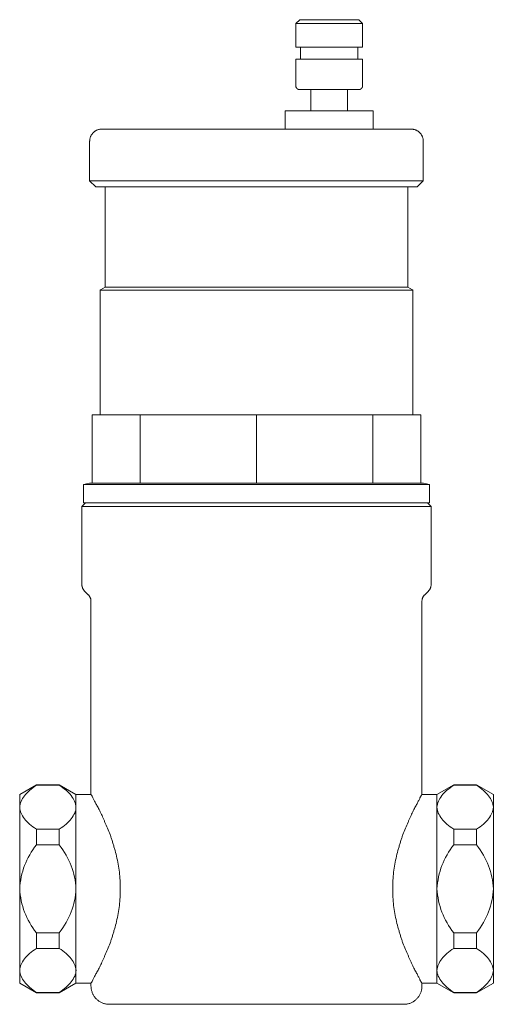
# Model space of a CAD drawing. Units: millimetres. Extents: x 777 to 1096, y 1717 to 2143.
# Drawn here: x 777 to 855, y 1981 to 2143 of the extents above; entities that cross this region are included whole.
import ezdxf

# ---------------------------------------------------------------- set-up
doc = ezdxf.new("R2010")
doc.units = ezdxf.units.MM
doc.layers.add('P-SANR-FIXT', color=6, linetype='Continuous', lineweight=18)

# ---------------------------------------------------------------- blocks, each defined once
blk = doc.blocks.new('Automatic flow rate regulator valve_Caleffi_121 DN15 - 1_2__-859151-Est - Idraulica')
at = {"layer": 'P-SANR-FIXT'}
for p, q in [((822.78, 2143), (822.14, 2142.36)), ((822.14, 2142.36), (822.14, 2138.5)), ((822.14, 2142.36), (833.14, 2142.36)), ((822.78, 2143), (832.5, 2143)), ((833.14, 2142.36), (832.5, 2143)), ((833.14, 2138.5), (833.14, 2142.36)), ((822.14, 2138.5), (833.14, 2138.5)), ((822.93, 2138.5), (822.93, 2136.5)), ((832.35, 2136.5), (832.35, 2138.5)), ((822.14, 2136.5), (822.14, 2132.13)), ((822.14, 2136.5), (833.14, 2136.5)), ((833.14, 2132.13), (833.14, 2136.5)), ((824.64, 2131.49), (824.64, 2128)), ((830.64, 2128), (830.64, 2131.49)), ((820.39, 2128), (820.39, 2125)), ((820.83, 2128), (820.39, 2128)), ((834.89, 2128), (820.83, 2128)), ((834.89, 2125), (834.89, 2128)), ((788.19, 2123), (788.19, 2116.5)), ((843.14, 2116.5), (843.14, 2123)), ((788.19, 2116.5), (789.19, 2115.5)), ((788.19, 2116.5), (843.14, 2116.5)), ((842.14, 2115.5), (843.14, 2116.5)), ((789.19, 2115.5), (842.14, 2115.5)), ((790.74, 2115.5), (790.74, 2098.98)), ((840.59, 2098.98), (840.59, 2115.5)), ((789.98, 2098.54), (789.92, 2098.5)), ((789.92, 2098.5), (789.92, 2077.96)), ((841.42, 2098.5), (789.92, 2098.5)), ((790.74, 2098.98), (790, 2098.55)), ((790.74, 2098.98), (840.59, 2098.98)), ((841.34, 2098.55), (840.59, 2098.98)), ((841.42, 2098.5), (841.35, 2098.54)), ((841.42, 2077.96), (841.42, 2098.5)), ((788.61, 2077.96), (790.21, 2077.96)), ((788.61, 2066.77), (788.61, 2077.96)), ((790.21, 2077.96), (794.93, 2077.96)), ((794.93, 2077.96), (796.53, 2077.96)), ((796.53, 2077.96), (800.4, 2077.96)), ((796.53, 2066.77), (796.53, 2077.96)), ((800.4, 2077.96), (811.8, 2077.96)), ((811.8, 2077.96), (815.67, 2077.96)), ((815.67, 2077.96), (819.53, 2077.96)), ((815.67, 2066.77), (815.67, 2077.96)), ((819.53, 2077.96), (830.93, 2077.96)), ((830.93, 2077.96), (834.8, 2077.96)), ((834.8, 2077.96), (836.4, 2077.96)), ((834.8, 2077.96), (834.8, 2066.77)), ((836.4, 2077.96), (841.12, 2077.96)), ((841.12, 2077.96), (842.73, 2077.96)), ((842.73, 2066.77), (842.73, 2077.96)), ((788.17, 2066.77), (787.17, 2066.5)), ((787.17, 2066.5), (787.17, 2063.5)), ((787.17, 2066.5), (844.17, 2066.5)), ((843.17, 2066.77), (788.17, 2066.77)), ((844.17, 2066.5), (843.17, 2066.77)), ((844.17, 2063.5), (844.17, 2066.5)), ((787.52, 2063.5), (786.92, 2062.9)), ((786.92, 2062.9), (786.92, 2050.06)), ((786.92, 2062.9), (844.42, 2062.9)), ((787.17, 2063.5), (844.17, 2063.5)), ((844.42, 2062.9), (843.82, 2063.5)), ((844.42, 2050.06), (844.42, 2062.9)), ((787.36, 2049), (787.97, 2048.38)), ((843.36, 2048.38), (843.98, 2049)), ((788.41, 2047.32), (788.41, 2015.5)), ((842.92, 2015.5), (842.92, 2047.32)), ((779.44, 2017.1), (776.67, 2015.5)), ((783.17, 2017.1), (779.44, 2017.1)), ((779.44, 2017.04), (779.44, 2017.1)), ((779.44, 2017.04), (783.17, 2017.04)), ((785.94, 2015.5), (783.17, 2017.1)), ((783.17, 2017.04), (783.17, 2017.1)), ((848.17, 2017.1), (845.39, 2015.5)), ((851.89, 2017.1), (848.17, 2017.1)), ((848.17, 2017.04), (848.17, 2017.1)), ((851.89, 2017.04), (848.17, 2017.04)), ((854.67, 2015.5), (851.89, 2017.1)), ((851.89, 2017.04), (851.89, 2017.1)), ((776.67, 2013.42), (776.67, 2015.5)), ((788.41, 2015.5), (785.94, 2015.5)), ((785.94, 2000), (785.94, 2015.5)), ((845.39, 2015.5), (842.92, 2015.5)), ((845.39, 2000), (845.39, 2015.5)), ((854.67, 2013.42), (854.67, 2015.5)), ((776.67, 2013.77), (776.67, 2013.42)), ((854.67, 2013.77), (854.67, 2013.42)), ((776.67, 2000), (776.67, 2013.42)), ((776.67, 2013.42), (776.67, 2013.16)), ((854.67, 2000), (854.67, 2013.42)), ((854.67, 2013.42), (854.67, 2013.16)), ((779.44, 2007.23), (779.44, 2009.81)), ((783.17, 2009.81), (779.44, 2009.81)), ((783.17, 2007.23), (783.17, 2009.81)), ((848.17, 2007.23), (848.17, 2009.81)), ((848.17, 2009.81), (851.89, 2009.81)), ((851.89, 2007.23), (851.89, 2009.81)), ((779.44, 2007.23), (783.17, 2007.23)), ((851.89, 2007.23), (848.17, 2007.23)), ((776.67, 2000.52), (776.67, 1999.48)), ((776.67, 1999.48), (776.67, 2000.52)), ((776.67, 1986.58), (776.67, 2000)), ((785.94, 1986.9), (785.94, 2000)), ((845.39, 1986.9), (845.39, 2000)), ((854.67, 1999.38), (854.67, 2000.52)), ((854.67, 2000.52), (854.67, 1999.38)), ((854.67, 1986.58), (854.67, 2000)), ((779.44, 1990.19), (779.44, 1992.77)), ((783.17, 1992.77), (779.44, 1992.77)), ((783.17, 1990.19), (783.17, 1992.77)), ((848.17, 1990.19), (848.17, 1992.77)), ((848.17, 1992.77), (851.89, 1992.77)), ((851.89, 1990.19), (851.89, 1992.77)), ((779.44, 1990.19), (783.17, 1990.19)), ((851.89, 1990.19), (848.17, 1990.19)), ((776.67, 1986.82), (776.67, 1986.58)), ((776.67, 1984.5), (776.67, 1986.58)), ((776.67, 1986.58), (776.67, 1986.23)), ((785.94, 1986.25), (785.94, 1986.89)), ((785.94, 1984.5), (785.94, 1986.24)), ((845.39, 1986.25), (845.39, 1986.89)), ((845.39, 1984.5), (845.39, 1986.24)), ((854.67, 1986.82), (854.67, 1986.58)), ((854.67, 1984.5), (854.67, 1986.58)), ((854.67, 1986.58), (854.67, 1986.23)), ((776.67, 1984.5), (779.44, 1982.9)), ((783.17, 1982.96), (779.44, 1982.96)), ((779.44, 1982.9), (779.44, 1982.96)), ((779.44, 1982.9), (783.17, 1982.9)), ((783.17, 1982.9), (785.94, 1984.5)), ((783.17, 1982.9), (783.17, 1982.96)), ((785.94, 1984.5), (788.41, 1984.5)), ((788.41, 1984.5), (788.41, 1984)), ((842.92, 1984.5), (845.39, 1984.5)), ((842.92, 1984), (842.92, 1984.5)), ((845.39, 1984.5), (848.17, 1982.9)), ((848.17, 1982.96), (851.89, 1982.96)), ((848.17, 1982.9), (848.17, 1982.96)), ((848.17, 1982.9), (851.89, 1982.9)), ((851.89, 1982.9), (854.67, 1984.5)), ((851.89, 1982.9), (851.89, 1982.96))]:
    blk.add_line(p, q, dxfattribs=at)
at = {"layer": 'P-SANR-FIXT', "flags": 128}
for points in [[(822.78, 2131.49), (822.76, 2131.49), (822.73, 2131.49), (822.7, 2131.5), (822.68, 2131.5), (822.65, 2131.5), (822.63, 2131.51), (822.6, 2131.52), (822.58, 2131.52), (822.55, 2131.53), (822.53, 2131.54), (822.51, 2131.55), (822.48, 2131.56), (822.46, 2131.58), (822.44, 2131.59), (822.42, 2131.6), (822.4, 2131.62), (822.38, 2131.63), (822.36, 2131.65), (822.34, 2131.67), (822.32, 2131.69), (822.3, 2131.71), (822.29, 2131.72), (822.27, 2131.74), (822.25, 2131.77), (822.24, 2131.79), (822.23, 2131.81), (822.21, 2131.83), (822.2, 2131.85), (822.19, 2131.88), (822.18, 2131.9), (822.17, 2131.93), (822.17, 2131.95), (822.16, 2131.97), (822.15, 2132), (822.15, 2132.02), (822.14, 2132.05), (822.14, 2132.08), (822.14, 2132.1), (822.14, 2132.13), (822.14, 2132.13)], [(833.14, 2132.13), (833.14, 2132.11), (833.14, 2132.08), (833.13, 2132.06), (833.13, 2132.03), (833.13, 2132.01), (833.12, 2131.98), (833.11, 2131.96), (833.11, 2131.93), (833.1, 2131.91), (833.09, 2131.88), (833.08, 2131.86), (833.07, 2131.84), (833.05, 2131.81), (833.04, 2131.79), (833.03, 2131.77), (833.01, 2131.75), (833, 2131.73), (832.98, 2131.71), (832.96, 2131.69), (832.94, 2131.67), (832.92, 2131.66), (832.91, 2131.64), (832.89, 2131.62), (832.86, 2131.61), (832.84, 2131.59), (832.82, 2131.58), (832.8, 2131.57), (832.78, 2131.56), (832.75, 2131.55), (832.73, 2131.54), (832.7, 2131.53), (832.68, 2131.52), (832.66, 2131.51), (832.63, 2131.51), (832.61, 2131.5), (832.58, 2131.5), (832.55, 2131.49), (832.53, 2131.49), (832.5, 2131.49), (832.5, 2131.49)], [(822.78, 2131.49), (822.79, 2131.49), (822.8, 2131.49), (822.82, 2131.49), (822.84, 2131.49), (822.88, 2131.49), (822.92, 2131.49), (822.97, 2131.49), (823.03, 2131.49), (823.09, 2131.49), (823.16, 2131.49), (823.24, 2131.49), (823.33, 2131.49), (823.42, 2131.49), (823.52, 2131.49), (823.63, 2131.49), (823.74, 2131.49), (823.86, 2131.49), (823.99, 2131.49), (824.12, 2131.49), (824.25, 2131.49), (824.4, 2131.49), (824.54, 2131.49), (824.7, 2131.49), (824.85, 2131.49), (825.01, 2131.49), (825.18, 2131.49), (825.35, 2131.49), (825.52, 2131.49), (825.7, 2131.49), (825.88, 2131.49), (826.06, 2131.49), (826.25, 2131.49), (826.43, 2131.49), (826.62, 2131.49), (826.81, 2131.49), (827.01, 2131.49), (827.2, 2131.49), (827.39, 2131.49), (827.59, 2131.49), (827.78, 2131.49), (827.97, 2131.49), (828.17, 2131.49), (828.36, 2131.49), (828.55, 2131.49), (828.74, 2131.49), (828.93, 2131.49), (829.12, 2131.49), (829.3, 2131.49), (829.48, 2131.49), (829.66, 2131.49), (829.84, 2131.49), (830.01, 2131.49), (830.17, 2131.49), (830.34, 2131.49), (830.5, 2131.49), (830.65, 2131.49), (830.8, 2131.49), (830.95, 2131.49), (831.09, 2131.49), (831.22, 2131.49), (831.35, 2131.49), (831.47, 2131.49), (831.59, 2131.49), (831.7, 2131.49), (831.8, 2131.49), (831.9, 2131.49), (831.99, 2131.49), (832.07, 2131.49), (832.15, 2131.49), (832.22, 2131.49), (832.28, 2131.49), (832.33, 2131.49), (832.38, 2131.49), (832.42, 2131.49), (832.45, 2131.49), (832.47, 2131.49), (832.49, 2131.49), (832.49, 2131.49), (832.5, 2131.49)], [(822.83, 2131.49), (822.81, 2131.49), (822.79, 2131.49), (822.78, 2131.49), (822.78, 2131.49)], [(832.5, 2131.49), (832.49, 2131.49), (832.48, 2131.49), (832.46, 2131.49), (832.43, 2131.49)], [(788.19, 2123), (788.2, 2123.08), (788.2, 2123.16), (788.21, 2123.24), (788.22, 2123.32), (788.23, 2123.4), (788.25, 2123.48), (788.27, 2123.55), (788.3, 2123.63), (788.32, 2123.7), (788.35, 2123.78), (788.38, 2123.85), (788.42, 2123.92), (788.46, 2123.99), (788.5, 2124.06), (788.54, 2124.13), (788.59, 2124.19), (788.64, 2124.26), (788.69, 2124.32), (788.74, 2124.38), (788.8, 2124.43), (788.86, 2124.49), (788.92, 2124.54), (788.98, 2124.59), (789.05, 2124.64), (789.11, 2124.68), (789.18, 2124.72), (789.25, 2124.76), (789.32, 2124.8), (789.4, 2124.83), (789.47, 2124.86), (789.54, 2124.89), (789.62, 2124.92), (789.7, 2124.94), (789.78, 2124.96), (789.85, 2124.97), (789.93, 2124.98), (790.01, 2124.99), (790.09, 2125), (790.17, 2125), (790.19, 2125)], [(790.19, 2125), (790.21, 2125), (790.28, 2125)], [(841.14, 2125), (841.12, 2125), (841.06, 2125), (840.96, 2125), (840.81, 2125), (840.63, 2125), (840.41, 2125), (840.15, 2125), (839.85, 2125), (839.51, 2125), (839.13, 2125), (838.71, 2125), (838.26, 2125), (837.77, 2125), (837.25, 2125), (836.69, 2125), (836.1, 2125), (835.47, 2125), (834.82, 2125), (834.13, 2125), (833.41, 2125), (832.67, 2125), (831.9, 2125), (831.1, 2125), (830.28, 2125), (829.43, 2125), (828.56, 2125), (827.67, 2125), (826.76, 2125), (825.84, 2125), (824.9, 2125), (823.94, 2125), (822.97, 2125), (821.99, 2125), (821, 2125), (820, 2125), (818.99, 2125), (817.98, 2125), (816.96, 2125), (815.94, 2125), (814.92, 2125), (813.91, 2125), (812.89, 2125), (811.88, 2125), (810.88, 2125), (809.88, 2125), (808.89, 2125), (807.92, 2125), (806.95, 2125), (806, 2125), (805.07, 2125), (804.15, 2125), (803.25, 2125), (802.37, 2125), (801.51, 2125), (800.68, 2125), (799.86, 2125), (799.08, 2125), (798.32, 2125), (797.59, 2125), (796.88, 2125), (796.21, 2125), (795.57, 2125), (794.96, 2125), (794.38, 2125), (793.84, 2125), (793.33, 2125), (792.86, 2125), (792.42, 2125), (792.03, 2125), (791.67, 2125), (791.34, 2125), (791.06, 2125), (790.82, 2125), (790.61, 2125), (790.45, 2125), (790.33, 2125), (790.24, 2125), (790.2, 2125), (790.19, 2125)], [(841.05, 2125), (841.09, 2125), (841.13, 2125), (841.14, 2125)], [(841.14, 2125), (841.22, 2125), (841.3, 2124.99), (841.38, 2124.99), (841.46, 2124.97), (841.54, 2124.96), (841.61, 2124.94), (841.69, 2124.92), (841.77, 2124.9), (841.84, 2124.87), (841.92, 2124.84), (841.99, 2124.81), (842.06, 2124.77), (842.13, 2124.74), (842.2, 2124.69), (842.27, 2124.65), (842.33, 2124.6), (842.4, 2124.56), (842.46, 2124.5), (842.52, 2124.45), (842.57, 2124.39), (842.63, 2124.33), (842.68, 2124.27), (842.73, 2124.21), (842.78, 2124.15), (842.82, 2124.08), (842.86, 2124.01), (842.9, 2123.94), (842.94, 2123.87), (842.97, 2123.8), (843, 2123.72), (843.03, 2123.65), (843.05, 2123.57), (843.08, 2123.5), (843.09, 2123.42), (843.11, 2123.34), (843.12, 2123.26), (843.13, 2123.18), (843.14, 2123.1), (843.14, 2123.02), (843.14, 2123)], [(787.36, 2049), (787.31, 2049.04), (787.27, 2049.08), (787.24, 2049.13), (787.2, 2049.18), (787.17, 2049.23), (787.13, 2049.28), (787.1, 2049.33), (787.08, 2049.38), (787.05, 2049.44), (787.03, 2049.49), (787, 2049.55), (786.99, 2049.61), (786.97, 2049.66), (786.95, 2049.72), (786.94, 2049.78), (786.93, 2049.84), (786.92, 2049.9), (786.92, 2049.96), (786.92, 2050.02), (786.92, 2050.06)], [(844.42, 2050.06), (844.42, 2050), (844.41, 2049.94), (844.41, 2049.88), (844.4, 2049.82), (844.39, 2049.76), (844.37, 2049.7), (844.36, 2049.64), (844.34, 2049.59), (844.32, 2049.53), (844.3, 2049.47), (844.27, 2049.42), (844.25, 2049.36), (844.22, 2049.31), (844.19, 2049.26), (844.15, 2049.21), (844.12, 2049.16), (844.08, 2049.11), (844.04, 2049.07), (844, 2049.02), (843.98, 2049)], [(788.41, 2047.32), (788.41, 2047.38), (788.41, 2047.44), (788.4, 2047.5), (788.4, 2047.56), (788.38, 2047.61), (788.37, 2047.67), (788.36, 2047.73), (788.34, 2047.79), (788.32, 2047.84), (788.3, 2047.9), (788.27, 2047.96), (788.24, 2048.01), (788.22, 2048.06), (788.19, 2048.11), (788.15, 2048.16), (788.12, 2048.21), (788.08, 2048.26), (788.04, 2048.31), (788, 2048.35), (787.97, 2048.38)], [(843.36, 2048.38), (843.32, 2048.33), (843.28, 2048.29), (843.24, 2048.24), (843.2, 2048.19), (843.17, 2048.15), (843.14, 2048.09), (843.11, 2048.04), (843.08, 2047.99), (843.05, 2047.94), (843.03, 2047.88), (843.01, 2047.82), (842.99, 2047.77), (842.97, 2047.71), (842.96, 2047.65), (842.94, 2047.59), (842.93, 2047.53), (842.93, 2047.47), (842.92, 2047.41), (842.92, 2047.35), (842.92, 2047.32)], [(791.39, 1981), (791.29, 1981), (791.17, 1981.01), (791.06, 1981.02), (790.94, 1981.04), (790.82, 1981.06), (790.7, 1981.09), (790.59, 1981.12), (790.47, 1981.15), (790.36, 1981.19), (790.25, 1981.24), (790.14, 1981.29), (790.03, 1981.34), (789.92, 1981.4), (789.82, 1981.46), (789.72, 1981.52), (789.62, 1981.59), (789.53, 1981.67), (789.44, 1981.74), (789.35, 1981.83), (789.26, 1981.91), (789.18, 1982), (789.1, 1982.09), (789.03, 1982.18), (788.96, 1982.28), (788.89, 1982.38), (788.83, 1982.48), (788.77, 1982.59), (788.71, 1982.69), (788.66, 1982.8), (788.62, 1982.91), (788.58, 1983.03), (788.54, 1983.14), (788.51, 1983.26), (788.48, 1983.37), (788.46, 1983.49), (788.44, 1983.61), (788.43, 1983.73), (788.42, 1983.85), (788.41, 1983.97), (788.41, 1984)], [(842.92, 1984), (842.92, 1983.88), (842.91, 1983.76), (842.9, 1983.64), (842.88, 1983.52), (842.86, 1983.4), (842.83, 1983.29), (842.8, 1983.17), (842.77, 1983.06), (842.73, 1982.94), (842.68, 1982.83), (842.63, 1982.72), (842.58, 1982.61), (842.52, 1982.51), (842.46, 1982.41), (842.39, 1982.31), (842.32, 1982.21), (842.25, 1982.11), (842.17, 1982.02), (842.09, 1981.93), (842.01, 1981.85), (841.92, 1981.77), (841.83, 1981.69), (841.74, 1981.61), (841.64, 1981.54), (841.54, 1981.48), (841.44, 1981.41), (841.33, 1981.35), (841.23, 1981.3), (841.12, 1981.25), (841.01, 1981.2), (840.89, 1981.16), (840.78, 1981.13), (840.66, 1981.09), (840.55, 1981.07), (840.43, 1981.04), (840.31, 1981.03), (840.19, 1981.01), (840.07, 1981), (839.95, 1981), (839.92, 1981)], [(791.41, 1981), (791.43, 1981), (791.49, 1981), (791.59, 1981), (791.72, 1981), (791.9, 1981), (792.11, 1981), (792.36, 1981), (792.65, 1981), (792.97, 1981), (793.33, 1981), (793.72, 1981), (794.15, 1981), (794.62, 1981), (795.12, 1981), (795.65, 1981), (796.21, 1981), (796.81, 1981), (797.43, 1981), (798.09, 1981), (798.77, 1981), (799.48, 1981), (800.21, 1981), (800.97, 1981), (801.76, 1981), (802.56, 1981), (803.39, 1981), (804.24, 1981), (805.1, 1981), (805.98, 1981), (806.88, 1981), (807.79, 1981), (808.71, 1981), (809.65, 1981), (810.59, 1981), (811.54, 1981), (812.5, 1981), (813.47, 1981), (814.44, 1981), (815.4, 1981), (816.37, 1981), (817.34, 1981), (818.31, 1981), (819.27, 1981), (820.23, 1981), (821.18, 1981), (822.12, 1981), (823.05, 1981), (823.96, 1981), (824.87, 1981), (825.76, 1981), (826.63, 1981), (827.49, 1981), (828.33, 1981), (829.14, 1981), (829.94, 1981), (830.71, 1981), (831.46, 1981), (832.18, 1981), (832.88, 1981), (833.55, 1981), (834.19, 1981), (834.8, 1981), (835.38, 1981), (835.93, 1981), (836.45, 1981), (836.93, 1981), (837.38, 1981), (837.79, 1981), (838.17, 1981), (838.52, 1981), (838.82, 1981), (839.09, 1981), (839.33, 1981), (839.52, 1981), (839.68, 1981), (839.79, 1981), (839.87, 1981), (839.91, 1981), (839.92, 1981)], [(791.52, 1981), (791.46, 1981), (791.42, 1981), (791.41, 1981)], [(839.92, 1981), (839.9, 1981), (839.84, 1981), (839.81, 1981)]]:
    blk.add_lwpolyline(points, dxfattribs=at)
at = {"layer": 'P-SANR-FIXT'}
for points in [[(776.67, 2013.42), (776.73, 2014.08), (777.26, 2015.35), (778.58, 2016.49), (779.44, 2017.04)], [(783.17, 2017.04), (783.59, 2016.77), (784.35, 2016.22), (785.18, 2015.35), (785.77, 2014.4), (785.94, 2013.75), (785.94, 2013.43)], [(848.17, 2017.04), (847.74, 2016.77), (846.98, 2016.22), (846.15, 2015.35), (845.56, 2014.4), (845.39, 2013.75), (845.39, 2013.43)], [(854.67, 2013.42), (854.6, 2014.08), (854.08, 2015.35), (852.75, 2016.49), (851.89, 2017.04)], [(779.44, 2009.81), (778.58, 2010.35), (777.26, 2011.5), (776.73, 2012.76), (776.67, 2013.42)], [(851.89, 2009.81), (852.75, 2010.35), (854.08, 2011.5), (854.6, 2012.76), (854.67, 2013.42)], [(776.67, 2000), (776.75, 2001.36), (777.29, 2003.92), (778.6, 2006.18), (779.44, 2007.23)], [(783.17, 2007.23), (784.03, 2006.14), (785.35, 2003.84), (785.88, 2001.32), (785.94, 2000)], [(848.17, 2007.23), (847.32, 2006.18), (846.01, 2003.92), (845.47, 2001.36), (845.39, 2000)], [(854.67, 2000), (854.6, 2001.32), (854.08, 2003.84), (852.75, 2006.14), (851.89, 2007.23)], [(779.44, 1992.77), (778.6, 1993.82), (777.29, 1996.08), (776.75, 1998.64), (776.67, 2000)], [(785.94, 2000), (785.88, 1998.68), (785.35, 1996.16), (784.03, 1993.86), (783.17, 1992.77)], [(845.39, 2000), (845.47, 1998.64), (846.01, 1996.08), (847.32, 1993.82), (848.17, 1992.77)], [(851.89, 1992.77), (852.75, 1993.86), (854.08, 1996.16), (854.6, 1998.68), (854.67, 2000)], [(776.67, 1986.58), (776.73, 1987.24), (777.26, 1988.5), (778.58, 1989.65), (779.44, 1990.19)], [(783.17, 1990.19), (783.59, 1989.93), (784.35, 1989.37), (785.18, 1988.5), (785.77, 1987.55), (786.03, 1986.58), (785.78, 1985.62), (785.2, 1984.67), (784.36, 1983.79), (783.6, 1983.23), (783.17, 1982.96)], [(848.17, 1990.19), (847.74, 1989.93), (846.98, 1989.37), (846.15, 1988.5), (845.56, 1987.55), (845.3, 1986.58), (845.55, 1985.62), (846.14, 1984.67), (846.97, 1983.79), (847.73, 1983.23), (848.17, 1982.96)], [(854.67, 1986.58), (854.6, 1987.24), (854.08, 1988.5), (852.75, 1989.65), (851.89, 1990.19)], [(779.44, 1982.96), (778.58, 1983.51), (777.26, 1984.65), (776.73, 1985.92), (776.67, 1986.58)], [(851.89, 1982.96), (852.75, 1983.51), (854.08, 1984.65), (854.6, 1985.92), (854.67, 1986.58)]]:
    blk.add_open_spline(points, degree=3, dxfattribs=at)
for points, knots in [([(788.41, 1984.5), (788.44, 1984.5), (788.52, 1984.63), (788.73, 1985.03), (788.94, 1985.45), (789.22, 1985.98), (789.56, 1986.6), (789.87, 1987.21), (790.13, 1987.73), (790.31, 1988.15), (790.51, 1988.59), (790.78, 1989.2), (791.14, 1990.02), (791.49, 1990.89), (791.75, 1991.62), (791.93, 1992.19), (792.1, 1992.78), (792.34, 1993.58), (792.62, 1994.62), (792.9, 1995.91), (793.1, 1997.24), (793.2, 1998.61), (793.24, 2000), (793.2, 2001.39), (793.1, 2002.75), (792.9, 2004.08), (792.62, 2005.38), (792.34, 2006.42), (792.11, 2007.22), (791.93, 2007.81), (791.75, 2008.38), (791.49, 2009.11), (791.14, 2009.98), (790.78, 2010.79), (790.51, 2011.4), (790.32, 2011.84), (790.13, 2012.26), (789.88, 2012.79), (789.56, 2013.4), (789.22, 2014.02), (788.94, 2014.55), (788.73, 2014.97), (788.52, 2015.37), (788.44, 2015.5), (788.41, 2015.5)], [0, 0, 0, 0, 0.055556, 0.083333, 0.111111, 0.138889, 0.166667, 0.194444, 0.208333, 0.222222, 0.236111, 0.25, 0.277778, 0.305556, 0.319444, 0.333333, 0.347222, 0.361111, 0.388889, 0.416667, 0.444444, 0.472222, 0.5, 0.527778, 0.555556, 0.583333, 0.611111, 0.638889, 0.652778, 0.666667, 0.680556, 0.694444, 0.722222, 0.75, 0.763889, 0.777778, 0.791667, 0.805556, 0.833333, 0.861111, 0.888889, 0.916667, 0.944444, 1, 1, 1, 1]), ([(842.92, 2015.5), (842.9, 2015.5), (842.81, 2015.37), (842.6, 2014.97), (842.39, 2014.55), (842.11, 2014.02), (841.77, 2013.4), (841.46, 2012.79), (841.2, 2012.27), (841.02, 2011.85), (840.83, 2011.41), (840.55, 2010.8), (840.2, 2009.98), (839.84, 2009.11), (839.58, 2008.38), (839.4, 2007.81), (839.23, 2007.22), (838.99, 2006.42), (838.72, 2005.38), (838.43, 2004.09), (838.23, 2002.76), (838.13, 2001.39), (838.09, 2000), (838.13, 1998.61), (838.23, 1997.25), (838.43, 1995.92), (838.72, 1994.62), (838.99, 1993.58), (839.23, 1992.78), (839.4, 1992.19), (839.58, 1991.62), (839.84, 1990.89), (840.19, 1990.02), (840.55, 1989.21), (840.83, 1988.6), (841.02, 1988.16), (841.2, 1987.74), (841.46, 1987.21), (841.77, 1986.6), (842.11, 1985.98), (842.39, 1985.45), (842.6, 1985.03), (842.81, 1984.63), (842.9, 1984.5), (842.92, 1984.5)], [0, 0, 0, 0, 0.055556, 0.083333, 0.111111, 0.138889, 0.166667, 0.194444, 0.208333, 0.222222, 0.236111, 0.25, 0.277778, 0.305556, 0.319444, 0.333333, 0.347222, 0.361111, 0.388889, 0.416667, 0.444444, 0.472222, 0.5, 0.527778, 0.555556, 0.583333, 0.611111, 0.638889, 0.652778, 0.666667, 0.680556, 0.694444, 0.722222, 0.75, 0.763889, 0.777778, 0.791667, 0.805556, 0.833333, 0.861111, 0.888889, 0.916667, 0.944444, 1, 1, 1, 1]), ([(785.94, 2013.42), (785.95, 2013.1), (785.78, 2012.46), (785.2, 2011.52), (784.36, 2010.64), (783.6, 2010.08), (783.17, 2009.81)], [-0.499788, -0.499788, -0.499788, -0.499788, -0.375, -0.25, -0.125, 0, 0, 0, 0]), ([(845.39, 2013.42), (845.39, 2013.1), (845.55, 2012.46), (846.14, 2011.52), (846.97, 2010.64), (847.73, 2010.08), (848.17, 2009.81)], [0.500212, 0.500212, 0.500212, 0.500212, 0.625, 0.75, 0.875, 1, 1, 1, 1])]:
    blk.add_open_spline(points, degree=3, knots=knots, dxfattribs=at)

msp = doc.modelspace()

# ---------------------------------------------------------------- block references
at = {"layer": 'P-SANR-FIXT'}
msp.add_blockref('Automatic flow rate regulator valve_Caleffi_121 DN15 - 1_2__-859151-Est - Idraulica', (0, 0), dxfattribs=at)

doc.saveas('drawing.dxf')
